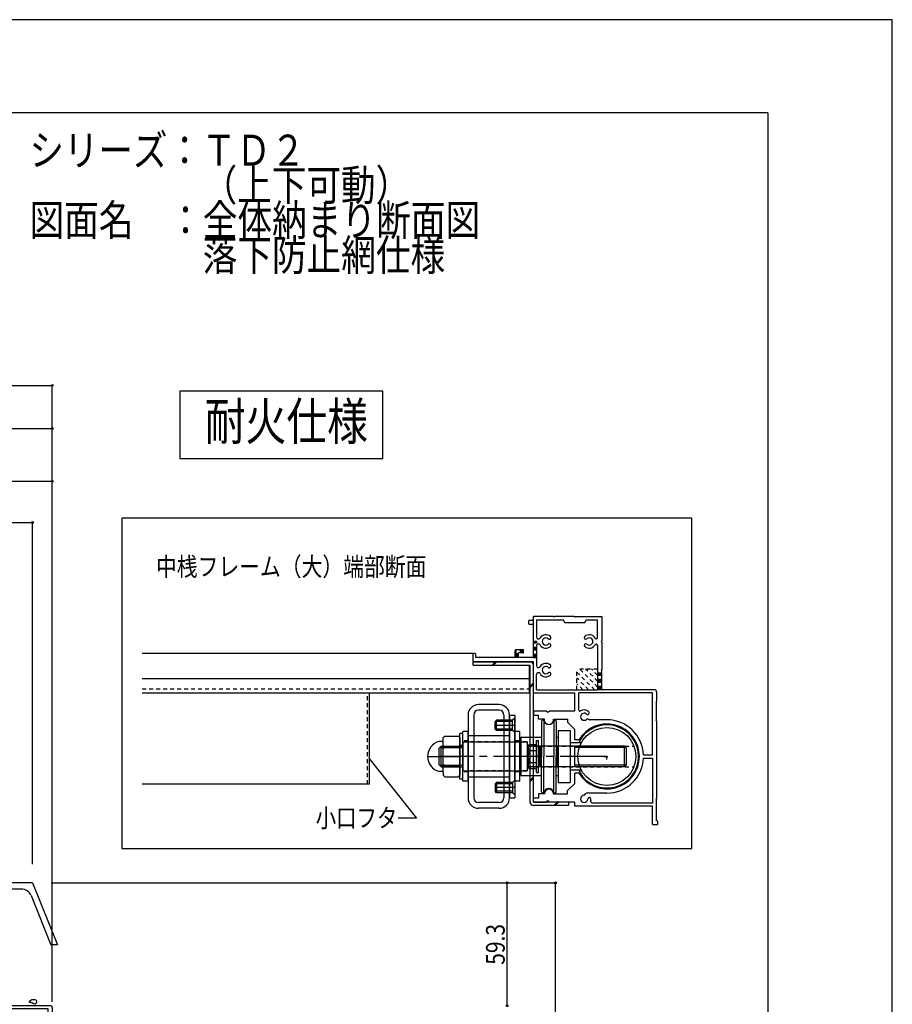
# Model space of a CAD drawing. Extents: x -210 to 210, y -148 to 148.
# Drawn here: x 70 to 210, y -10 to 148 of the extents above; entities that cross this region are included whole.
import ezdxf
from ezdxf.enums import TextEntityAlignment as Align

# ---------------------------------------------------------------- set-up
doc = ezdxf.new("R2010")
doc.units = 0
doc.header["$LTSCALE"] = 10
doc.header["$PDMODE"] = 32
doc.header["$PDSIZE"] = 0.3
for name, pattern in [('DASHDOT', [0.5375, 0.375, -0.05, 0.0625, -0.05]), ('DASHDOTX2', [1.075, 0.75, -0.1, 0.125, -0.1]), ('DOT', [0.1125, 0.0625, -0.05])]:
    doc.linetypes.add(name, pattern=pattern)
for name, color, linetype in [('St', 127, 'CONTINUOUS'), ('ガラス', 48, 'CONTINUOUS'), ('別途部材', 96, 'CONTINUOUS'), ('型材断面', 47, 'CONTINUOUS'), ('寸法', 80, 'CONTINUOUS'), ('文字', 79, 'CONTINUOUS'), ('補助線', 16, 'DOT'), ('通り芯', 15, 'CONTINUOUS')]:
    doc.layers.add(name, color=color, linetype=linetype)
doc.styles.add('TextStyle03', font='MONOTXT', dxfattribs={"height": 1, "bigfont": 'BIGFONT'})

# ---------------------------------------------------------------- blocks, each defined once
blk = doc.blocks.new('*GRP_0215')
at = {"layer": '補助線', "color": 0, "linetype": 'BYBLOCK'}
for p, q in [((164.089803, 29.45921), (164.089803, 30.45921)), ((163.589803, 29.95921), (164.589803, 29.95921))]:
    blk.add_line(p, q, dxfattribs=at)
blk = doc.blocks.new('*GRP_0001')
at = {"layer": '型材断面', "linetype": 'CONTINUOUS'}
for q in [(-190, 133.5), (190, -133.5)]:
    blk.add_line((190, 133.5), q, dxfattribs=at)
blk = doc.blocks.new('*GRP_0012')
at = {"layer": '型材断面', "color": 47, "linetype": 'CONTINUOUS'}
for p, q in [((58.27899, 1.62546), (55.14569, 1.62546)), ((58.379008, 1.525503), (58.27899, 1.62546)), ((58.479027, 1.62546), (58.379008, 1.525503)), ((61.612327, 1.62546), (58.479027, 1.62546)), ((61.712348, 1.525503), (61.612327, 1.62546)), ((61.812307, 1.62546), (61.712348, 1.525503)), ((61.812307, 1.62546), (66.04564, 1.62546)), ((66.04564, 1.62546), (66.04564, -2.274515)), ((54.312355, 0.458098), (54.312355, 0.926238)), ((55.04567, 0.35881), (54.411765, 0.35881)), ((55.04567, 1.025465), (54.412313, 1.025465)), ((55.04567, 1.025465), (55.04567, 1.52611)), ((55.04567, -4.974497), (55.04567, 0.35881)), ((55.545645, 1.125485), (59.879, 1.125485)), ((55.545645, 1.125485), (55.545645, -1.647125)), ((60.112337, 0.625507), (59.879, 1.125485)), ((63.312357, 0.625507), (60.112337, 0.625507)), ((63.312357, 0.625507), (63.545697, 1.125485)), ((63.545697, 1.125485), (65.378985, 1.125485)), ((65.378985, -1.752927), (65.378985, 1.125485)), ((55.545645, -3.101945), (55.545645, -6.247115)), ((65.378985, -2.996143), (65.378985, -10.141185)), ((65.945682, -2.374535), (66.04564, -2.274515)), ((65.945682, -2.374535), (66.04564, -2.474492)), ((66.04564, -2.474492), (66.04564, -6.874505)), ((45.37901, -5.54162), (45.37901, -4.407435)), ((45.679008, -4.307842), (45.47903, -4.307842)), ((45.779027, -4.974497), (45.779027, -4.407863)), ((52.145648, -4.974497), (52.145648, -3.807195)), ((53.379, -3.707845), (52.245667, -3.707845)), ((52.645685, -4.974497), (52.645685, -4.207882)), ((53.379608, -4.207882), (52.645685, -4.207882)), ((53.47902, -4.107863), (53.47902, -3.807865)), ((55.04567, -5.641153), (45.47842, -5.641153)), ((52.145648, -4.974497), (45.779027, -4.974497)), ((55.04567, -4.974497), (52.645685, -4.974497)), ((55.04567, -10.641162), (55.04567, -5.641153)), ((55.545645, -10.141185), (55.545645, -7.701935)), ((65.945682, -6.974525), (66.04564, -6.874505)), ((65.945682, -6.974525), (66.04564, -7.074545)), ((66.04564, -10.141185), (66.04564, -7.074545)), ((55.04567, -10.641162), (61.712348, -10.641162)), ((55.545645, -10.141185), (65.378985, -10.141185)), ((61.712348, -13.541122), (61.712348, -10.641162)), ((74.21231, -10.641162), (62.379003, -10.641162)), ((62.379003, -13.417545), (62.379003, -10.641162)), ((74.545667, -10.141185), (66.04564, -10.141185)), ((74.21231, -20.62444), (74.21231, -10.641162)), ((74.879025, -10.474545), (74.879025, -12.041195)), ((74.779008, -12.141153), (74.879025, -12.041195)), ((74.779008, -12.141153), (74.879025, -12.241172)), ((74.879025, -14.374457), (74.879025, -12.241172)), ((55.04567, -13.541122), (55.04567, -14.20778)), ((55.04567, -13.541122), (57.112357, -13.541122)), ((55.04567, -14.20778), (55.879005, -14.20778)), ((55.879005, -14.874435), (55.879005, -14.20778)), ((57.212315, -13.707802), (57.212315, -13.640535)), ((57.212315, -13.707802), (57.545673, -13.707802)), ((57.545673, -13.6409), (57.545673, -13.707802)), ((57.645693, -13.541122), (61.712348, -13.541122)), ((56.8277, -14.874435), (55.879005, -14.874435)), ((56.8277, -15.30002), (56.8277, -14.874435)), ((58.260725, -14.874435), (60.545655, -14.874435)), ((58.260725, -15.29996), (58.260725, -14.874435)), ((60.545655, -14.874435), (60.545655, -15.374472)), ((61.712348, -16.541105), (60.545655, -15.374472)), ((66.878975, -14.974455), (64.083783, -14.974455)), ((74.779008, -14.474478), (74.879025, -14.374457)), ((74.779008, -14.474478), (74.879025, -14.574438)), ((74.779008, -15.141133), (74.879025, -15.041115)), ((74.779008, -15.141133), (74.879025, -15.241153)), ((74.879025, -15.041115), (74.879025, -14.574438)), ((74.879025, -15.241153), (74.879025, -27.607795)), ((61.712348, -18.207775), (61.712348, -16.541105)), ((62.37602, -18.207775), (61.712348, -18.207775)), ((72.773682, -20.62444), (74.21231, -20.62444)), ((72.773682, -21.124478), (74.21231, -21.124478)), ((74.21231, -21.124478), (74.21231, -28.374472)), ((62.37602, -23.541143), (61.712348, -23.541143)), ((61.712348, -25.207812), (61.712348, -23.541143)), ((61.712348, -25.207812), (60.545655, -26.374442)), ((56.812357, -26.87448), (55.879005, -26.87448)), ((55.879005, -26.87448), (55.879005, -27.541137)), ((58.27899, -26.87448), (60.545655, -26.87448)), ((60.545655, -26.87448), (60.545655, -26.374442)), ((66.878975, -26.774463), (63.588005, -26.774463)), ((55.04567, -27.541137), (55.879005, -27.541137)), ((55.04567, -28.207792), (55.04567, -27.541137)), ((55.04567, -28.207792), (57.112357, -28.207792)), ((57.212315, -28.041112), (57.212315, -28.107773)), ((57.212315, -28.041112), (57.545673, -28.041112)), ((57.545673, -28.108078), (57.545673, -28.041112)), ((58.945645, -28.207792), (57.645693, -28.207792)), ((59.045665, -28.107773), (58.945645, -28.207792)), ((59.045665, -28.107773), (59.145685, -28.207792)), ((61.712348, -28.207792), (59.145685, -28.207792)), ((61.712348, -28.874448), (61.712348, -28.207792)), ((74.21231, -28.374472), (64.589237, -28.374472)), ((74.779008, -27.707815), (74.879025, -27.607795)), ((74.779008, -27.707815), (74.879025, -27.807775)), ((74.879025, -31.207773), (74.879025, -27.807775)), ((74.21231, -28.874448), (61.712348, -28.874448)), ((74.21231, -31.774715), (74.21231, -28.874448)), ((75.045645, -31.77447), (75.045645, -31.374453)), ((74.94605, -31.87449), (74.31233, -31.87449))]:
    blk.add_line(p, q, dxfattribs=at)
for centre, radius, start, end in [((55.145689, 1.525504), 0.10002, 90, 179.635713), ((54.412313, 0.925507), 0.10002, 90, 179.580344), ((54.412313, 0.45883), 0.10002, 180.419647, 269.667755), ((57.045697, -2.374533), 1.083354, 47.457565, 148.547705), ((57.609107, -1.760535), 0.250019, 227.457459, 407.457474), ((63.482203, -1.760535), 0.250019, 132.542542, 312.542526), ((64.045674, -2.374533), 1.083354, 28.849777, 132.542339), ((55.856419, -1.647122), 0.310773, 180, 328.548111), ((55.856419, -3.101943), 0.310773, 31.451889, 180), ((57.045697, -2.374533), 1.083354, 211.45221, 312.542526), ((57.045697, -2.374533), 0.583316, 47.457642, 312.542694), ((57.609107, -2.988469), 0.250019, 312.542099, 492.542526), ((63.482203, -2.988469), 0.250019, 47.457459, 227.457458), ((64.045674, -2.374533), 1.083354, 227.457489, 331.150467), ((64.045674, -2.374533), 0.583316, 227.457489, 492.542179), ((65.174075, -1.752925), 0.20497, 208.849579, 360), ((65.174075, -2.99614), 0.20497, 0, 151.150427), ((45.479029, -4.40786), 0.10002, 90, 179.74354), ((45.679008, -4.40786), 0.10002, 0, 90), ((52.245667, -3.807864), 0.10002, 90, 179.635713), ((53.379, -3.807864), 0.10002, 0, 90), ((53.379, -4.107862), 0.10002, 270.332214, 360), ((45.479029, -5.541193), 0.10002, 180.25647, 269.670685), ((55.856419, -6.247114), 0.310773, 180, 328.548111), ((57.045697, -6.974524), 1.083354, 47.457382, 148.547792), ((57.609107, -6.360526), 0.250019, 227.457459, 407.457474), ((55.856419, -7.701934), 0.310773, 31.451889, 180), ((57.045697, -6.974524), 1.083354, 211.452423, 312.542343), ((57.045697, -6.974524), 0.583316, 47.457306, 312.542358), ((57.609107, -7.588522), 0.250019, 312.542099, 492.542526), ((74.545668, -10.474542), 0.333358, 0, 90), ((57.112357, -13.641142), 0.10002, 0.332214, 90), ((57.645694, -13.641142), 0.10002, 90, 179.851377), ((62.545683, -13.417056), 0.166679, 180.162598, 302.230209), ((63.212339, -14.474477), 0.583316, 47.457825, 312.542511), ((63.212339, -14.474477), 1.083354, 47.457657, 122.231018), ((63.775809, -13.860479), 0.250019, 227.457459, 407.457474), ((57.544213, -14.874434), 0.833335, 210.706726, 329.294434), ((66.878975, -20.874457), 5.233348, 210.634125, 509.365854), ((63.775809, -15.088413), 0.250019, 42.341202, 132.542526), ((64.083782, -14.807774), 0.166679, 222.342011, 270), ((66.878975, -20.874457), 5.900003, 2.428513, 90), ((66.878975, -20.874457), 5.900003, 270, 357.571487), ((57.545674, -26.87448), 0.733315, 0.000198, 179.999801), ((63.176604, -26.87521), 0.250019, 272.457428, 350.899689), ((63.588006, -26.941139), 0.166679, 90, 170.900158), ((57.112357, -28.107771), 0.10002, 270, 360), ((57.645694, -28.107771), 0.10002, 180.148621, 270), ((63.212339, -27.707814), 0.583316, 92.457703, 357.542557), ((64.044882, -27.743549), 0.250019, 357.542572, 537.541967), ((64.589237, -28.041112), 0.333358, 166.391235, 270), ((63.212339, -27.707814), 1.083354, 346.391098, 357.542435), ((74.879026, -31.374451), 0.166679, 0, 90.000877), ((74.31233, -31.774469), 0.10002, 180.147156, 270), ((74.945686, -31.774469), 0.10002, 270.208374, 360)]:
    blk.add_arc(centre, radius, start, end, dxfattribs=at)
blk = doc.blocks.new('*GRP_0216')
at = {"layer": '型材断面', "color": 47, "linetype": 'CONTINUOUS'}
for p, q in [((152.257957, 51.859145), (152.257957, 52.35979)), ((155.491278, 52.45914), (152.357978, 52.45914)), ((155.591295, 52.359182), (155.491278, 52.45914)), ((155.691315, 52.45914), (155.591295, 52.359182)), ((158.824615, 52.45914), (155.691315, 52.45914)), ((158.924635, 52.359182), (158.824615, 52.45914)), ((159.024595, 52.45914), (158.924635, 52.359182)), ((159.024595, 52.45914), (163.257927, 52.45914)), ((163.257927, 52.45914), (163.257927, 48.559165)), ((151.524642, 51.291777), (151.524642, 51.759917)), ((152.257957, 51.19249), (151.624052, 51.19249)), ((152.257957, 51.859145), (151.6246, 51.859145)), ((152.257957, 45.859182), (152.257957, 51.19249)), ((152.757933, 51.959165), (157.091287, 51.959165)), ((152.757933, 51.959165), (152.757933, 49.186555)), ((157.324625, 51.459188), (157.091287, 51.959165)), ((160.524645, 51.459188), (157.324625, 51.459188)), ((160.524645, 51.459188), (160.757985, 51.959165)), ((160.757985, 51.959165), (162.591273, 51.959165)), ((162.591273, 49.080753), (162.591273, 51.959165)), ((152.757933, 47.731735), (152.757933, 44.586565)), ((162.591273, 47.837537), (162.591273, 40.692495)), ((163.15797, 48.459145), (163.257927, 48.559165)), ((163.15797, 48.459145), (163.257927, 48.359188)), ((163.257927, 48.359188), (163.257927, 43.959175)), ((142.591297, 45.29206), (142.591297, 46.426245)), ((142.891295, 46.525837), (142.691317, 46.525837)), ((142.991315, 45.859182), (142.991315, 46.425818)), ((149.357935, 45.859182), (149.357935, 47.026485)), ((150.591287, 47.125835), (149.457955, 47.125835)), ((149.857972, 45.859182), (149.857972, 46.625798)), ((150.591895, 46.625798), (149.857972, 46.625798)), ((150.691308, 46.725818), (150.691308, 47.025815)), ((152.257957, 45.192527), (142.690707, 45.192527)), ((149.357935, 45.859182), (142.991315, 45.859182)), ((152.257957, 45.859182), (149.857972, 45.859182)), ((152.257957, 40.192518), (152.257957, 45.192527)), ((152.757933, 40.692495), (152.757933, 43.131745)), ((163.15797, 43.859155), (163.257927, 43.959175)), ((163.15797, 43.859155), (163.257927, 43.759135)), ((163.257927, 40.692495), (163.257927, 43.759135)), ((152.257957, 40.192518), (158.924635, 40.192518)), ((152.757933, 40.692495), (162.591273, 40.692495)), ((158.924635, 37.292557), (158.924635, 40.192518)), ((171.424597, 40.192518), (159.59129, 40.192518)), ((159.59129, 37.416135), (159.59129, 40.192518)), ((171.757955, 40.692495), (163.257927, 40.692495)), ((171.424597, 30.20924), (171.424597, 40.192518)), ((172.091312, 40.359135), (172.091312, 38.792485)), ((171.991295, 38.692527), (172.091312, 38.792485)), ((171.991295, 38.692527), (172.091312, 38.592507)), ((172.091312, 36.459223), (172.091312, 38.592507)), ((152.257957, 37.292557), (152.257957, 36.6259)), ((152.257957, 37.292557), (154.324645, 37.292557)), ((152.257957, 36.6259), (153.091293, 36.6259)), ((153.091293, 35.959245), (153.091293, 36.6259)), ((154.424603, 37.125878), (154.424603, 37.193145)), ((154.424603, 37.125878), (154.75796, 37.125878)), ((154.75796, 37.19278), (154.75796, 37.125878)), ((154.85798, 37.292557), (158.924635, 37.292557)), ((171.991295, 36.359202), (172.091312, 36.459223)), ((154.039987, 35.959245), (153.091293, 35.959245)), ((154.039987, 35.53366), (154.039987, 35.959245)), ((155.473013, 35.959245), (157.757942, 35.959245)), ((155.473013, 35.53372), (155.473013, 35.959245)), ((157.757942, 35.959245), (157.757942, 35.459208)), ((158.924635, 34.292575), (157.757942, 35.459208)), ((164.091263, 35.859225), (161.29607, 35.859225)), ((171.991295, 36.359202), (172.091312, 36.259243)), ((171.991295, 35.692548), (172.091312, 35.792565)), ((171.991295, 35.692548), (172.091312, 35.592527)), ((172.091312, 35.792565), (172.091312, 36.259243)), ((172.091312, 35.592527), (172.091312, 23.225885)), ((158.924635, 32.625905), (158.924635, 34.292575)), ((159.588307, 32.625905), (158.924635, 32.625905)), ((169.98597, 30.20924), (171.424597, 30.20924)), ((169.98597, 29.709202), (171.424597, 29.709202)), ((171.424597, 29.709202), (171.424597, 22.459208)), ((159.588307, 27.292538), (158.924635, 27.292538)), ((158.924635, 25.625867), (158.924635, 27.292538)), ((158.924635, 25.625867), (157.757942, 24.459238)), ((154.024645, 23.9592), (153.091293, 23.9592)), ((153.091293, 23.9592), (153.091293, 23.292542)), ((155.491278, 23.9592), (157.757942, 23.9592)), ((157.757942, 23.9592), (157.757942, 24.459238)), ((164.091263, 24.059217), (160.800293, 24.059217)), ((152.257957, 23.292542), (153.091293, 23.292542)), ((152.257957, 22.625887), (152.257957, 23.292542)), ((152.257957, 22.625887), (154.324645, 22.625887)), ((154.424603, 22.792568), (154.424603, 22.725907)), ((154.424603, 22.792568), (154.75796, 22.792568)), ((154.75796, 22.725603), (154.75796, 22.792568)), ((156.157933, 22.625887), (154.85798, 22.625887)), ((156.257952, 22.725907), (156.157933, 22.625887)), ((156.257952, 22.725907), (156.357972, 22.625887)), ((158.924635, 22.625887), (156.357972, 22.625887)), ((158.924635, 21.959232), (158.924635, 22.625887)), ((171.424597, 22.459208), (161.801525, 22.459208)), ((171.991295, 23.125865), (172.091312, 23.225885)), ((171.991295, 23.125865), (172.091312, 23.025905)), ((172.091312, 19.625907), (172.091312, 23.025905)), ((171.424597, 21.959232), (158.924635, 21.959232)), ((171.424597, 19.058965), (171.424597, 21.959232)), ((172.257933, 19.05921), (172.257933, 19.459228)), ((172.158338, 18.95919), (171.524618, 18.95919))]:
    blk.add_line(p, q, dxfattribs=at)
for centre, radius, start, end in [((152.357973, 52.359186), 0.10002, 90, 179.635713), ((151.624597, 51.75919), 0.10002, 90, 179.580344), ((151.624597, 51.292513), 0.10002, 180.419647, 269.667755), ((153.068703, 49.18656), 0.310773, 180, 328.548111), ((154.257982, 48.45915), 1.083354, 47.457565, 148.547705), ((154.821391, 49.073148), 0.250019, 227.457459, 407.457474), ((160.694487, 49.073148), 0.250019, 132.542542, 312.542526), ((161.257958, 48.45915), 1.083354, 28.849777, 132.542339), ((153.068703, 47.73174), 0.310773, 31.451889, 180), ((154.257982, 48.45915), 1.083354, 211.45221, 312.542526), ((154.257982, 48.45915), 0.583316, 47.457642, 312.542694), ((154.821391, 47.845213), 0.250019, 312.542099, 492.542526), ((160.694487, 47.845213), 0.250019, 47.457459, 227.457458), ((161.257958, 48.45915), 1.083354, 227.457489, 331.150467), ((161.257958, 48.45915), 0.583316, 227.457489, 492.542179), ((162.38636, 49.080757), 0.20497, 208.849579, 360), ((162.38636, 47.837543), 0.20497, 0, 151.150427), ((142.691313, 46.425823), 0.10002, 90, 179.74354), ((142.891292, 46.425823), 0.10002, 0, 90), ((149.457951, 47.025819), 0.10002, 90, 179.635713), ((150.591284, 47.025819), 0.10002, 0, 90), ((150.591284, 46.725821), 0.10002, 270.332214, 360), ((142.691313, 45.29249), 0.10002, 180.25647, 269.670685), ((153.068703, 44.586569), 0.310773, 180, 328.548111), ((154.257982, 43.859159), 1.083354, 47.457382, 148.547792), ((154.257982, 43.859159), 0.583316, 47.457306, 312.542358), ((154.821391, 44.473156), 0.250019, 227.457459, 407.457474), ((153.068703, 43.131748), 0.310773, 31.451889, 180), ((154.257982, 43.859159), 1.083354, 211.452423, 312.542343), ((154.821391, 43.245161), 0.250019, 312.542099, 492.542526), ((171.757952, 40.35914), 0.333358, 0, 90), ((154.324641, 37.192541), 0.10002, 0.332214, 90), ((154.857978, 37.192541), 0.10002, 90, 179.851377), ((159.757967, 37.416626), 0.166679, 180.162598, 302.230209), ((160.424623, 36.359206), 0.583316, 47.457825, 312.542511), ((160.424623, 36.359206), 1.083354, 47.457657, 122.231018), ((160.988093, 36.973204), 0.250019, 227.457459, 407.457474), ((154.756497, 35.959249), 0.833335, 210.706726, 329.294434), ((164.09126, 29.959226), 5.233348, 210.634125, 509.365854), ((160.988093, 35.745269), 0.250019, 42.341202, 132.542526), ((161.296066, 36.025908), 0.166679, 222.342011, 270), ((164.09126, 29.959226), 5.900003, 2.428513, 90), ((164.09126, 29.959226), 5.900003, 270, 357.571487), ((154.757958, 23.959203), 0.733315, 0.000198, 179.999801), ((160.388889, 23.958472), 0.250019, 272.457428, 350.899689), ((160.80029, 23.892543), 0.166679, 90, 170.900158), ((154.324641, 22.725911), 0.10002, 270, 360), ((154.857978, 22.725911), 0.10002, 180.148621, 270), ((160.424623, 23.125868), 0.583316, 92.457703, 357.542557), ((161.257166, 23.090134), 0.250019, 357.542572, 537.541967), ((161.801522, 22.792571), 0.333358, 166.391235, 270), ((160.424623, 23.125868), 1.083354, 346.391098, 357.542435), ((171.524614, 19.059213), 0.10002, 180.147156, 270), ((172.091311, 19.459231), 0.166679, 0, 90.000877), ((172.15797, 19.059213), 0.10002, 270.208374, 360)]:
    blk.add_arc(centre, radius, start, end, dxfattribs=at)
blk = doc.blocks.new('*HAT_0017')
at = {"layer": '型材断面', "linetype": 'DOT'}
for p, q in [((162.1, 40.7), (159.275, 43.525)), ((162.6, 41.125), (159.7, 44.025)), ((162.6, 42.075), (160.65, 44.025)), ((162.6, 43.025), (161.6, 44.025)), ((162.6, 43.975), (162.525, 44.025)), ((161.15, 40.7), (159.275, 42.575)), ((160.2, 40.7), (159.275, 41.65)), ((159.275, 40.7), (159.275, 40.7))]:
    blk.add_line(p, q, dxfattribs=at)
blk = doc.blocks.new('*GRP_0030')
at = {"layer": 'ガラス', "linetype": 'CONTINUOUS'}
for points in [[(72.2, -9.25), (72.175, -9.25), (72.15, -9.225), (72.1, -9.225), (72.075, -9.225), (72.05, -9.2), (72.025, -9.2), (72, -9.2), (71.95, -9.2), (71.925, -9.2), (71.9, -9.175), (71.875, -9.175), (71.85, -9.175), (71.825, -9.175), (71.775, -9.175), (71.75, -9.175), (71.725, -9.175), (71.7, -9.175), (71.675, -9.175), (71.65, -9.2), (71.625, -9.2), (71.6, -9.2), (71.575, -9.225), (71.55, -9.225), (71.525, -9.225), (71.5, -9.25), (71.475, -9.25), (71.45, -9.275), (71.425, -9.3), (71.4, -9.3), (71.375, -9.325), (71.35, -9.35), (71.325, -9.35), (71.3, -9.375), (71.275, -9.4), (71.25, -9.425), (71.225, -9.425), (71.2, -9.45), (71.175, -9.475), (71.15, -9.5), (71.125, -9.525)], [(71.125, -9.525), (71.15, -9.525), (71.175, -9.525), (71.2, -9.525), (71.225, -9.55), (71.225, -9.55), (71.25, -9.55), (71.275, -9.55), (71.3, -9.55), (71.325, -9.55), (71.325, -9.575), (71.35, -9.575), (71.375, -9.575), (71.4, -9.575), (71.425, -9.6), (71.425, -9.6), (71.45, -9.6), (71.475, -9.6), (71.5, -9.625), (71.5, -9.625), (71.525, -9.625), (71.55, -9.625), (71.575, -9.65), (71.575, -9.65), (71.6, -9.65), (71.625, -9.675), (71.65, -9.675), (71.65, -9.675), (71.675, -9.7), (71.7, -9.7), (71.725, -9.7), (71.725, -9.725), (71.75, -9.725), (71.775, -9.725), (71.8, -9.75), (71.8, -9.75), (71.825, -9.775), (71.85, -9.775), (71.85, -9.775), (71.875, -9.8), (71.9, -9.8)]]:
    blk.add_lwpolyline(points, dxfattribs=at)
blk.add_arc((72.062, -9.512), 0.318, 241.50783, 421.50783, dxfattribs=at)
blk = doc.blocks.new('*DIM_0158')
at = {"layer": '寸法', "linetype": 'CONTINUOUS'}
for p in [(-92.62487, 89.67044), (74.87898, -9.52447)]:
    blk.add_line(p, (74.87898, 89.67044), dxfattribs=at)
at = {"layer": '寸法'}
blk.add_point((74.87898, 89.67044), dxfattribs=at)
blk = doc.blocks.new('*DIM_0160')
at = {"layer": '寸法', "linetype": 'CONTINUOUS'}
for p in [(55.04565, 82.714252), (74.87898, 4.560043)]:
    blk.add_line(p, (74.87898, 82.714252), dxfattribs=at)
at = {"layer": '寸法'}
blk.add_point((74.87898, 82.714252), dxfattribs=at)
at = {"layer": '寸法', "linetype": 'CONTINUOUS', "style": 'TextStyle03'}
blk.add_text('59.5', height=3, dxfattribs=at).set_placement((61.69375, 83.075), (68.25625, 83.075), align=Align.FIT)
blk = doc.blocks.new('*DIM_0163')
at = {"layer": '寸法', "linetype": 'CONTINUOUS'}
for p in [(35.878982, 74.232562), (74.87898, 4.560043)]:
    blk.add_line(p, (74.87898, 74.232562), dxfattribs=at)
at = {"layer": '寸法'}
blk.add_point((74.87898, 74.232562), dxfattribs=at)
at = {"layer": '寸法', "linetype": 'CONTINUOUS', "style": 'TextStyle03'}
blk.add_text('117', height=3, dxfattribs=at).set_placement((52.9375, 74.6), (57.8125, 74.6), align=Align.FIT)
blk = doc.blocks.new('*DIM_0172')
at = {"layer": '寸法', "linetype": 'CONTINUOUS'}
for p in [(61.712315, 67.61442), (71.712315, 12.62671)]:
    blk.add_line(p, (71.712315, 67.61442), dxfattribs=at)
at = {"layer": '寸法'}
blk.add_point((71.712315, 67.61442), dxfattribs=at)
at = {"layer": '寸法', "linetype": 'CONTINUOUS', "style": 'TextStyle03'}
blk.add_text('30', height=3, dxfattribs=at).set_placement((65.13125, 67.975), (68.31875, 67.975), align=Align.FIT)
blk = doc.blocks.new('*DIM_0173')
at = {"layer": '寸法', "linetype": 'CONTINUOUS'}
for p in [(74.712315, 9.62671), (148.024523, -10.141137)]:
    blk.add_line(p, (148.024523, 9.62671), dxfattribs=at)
at = {"layer": '寸法'}
for p in [(148.024523, 9.62671), (148.024523, -10.141137)]:
    blk.add_point(p, dxfattribs=at)
at = {"layer": '寸法', "linetype": 'CONTINUOUS', "style": 'TextStyle03'}
blk.add_text('59.3', height=3, rotation=90, dxfattribs=at).set_placement((147.65, -3.55625), (147.65, 3.00625), align=Align.FIT)
blk = doc.blocks.new('*DIM_0174')
at = {"layer": '寸法', "linetype": 'CONTINUOUS'}
for p in [(74.712315, 9.62671), (155.84367, -66.708305)]:
    blk.add_line(p, (155.84367, 9.62671), dxfattribs=at)
at = {"layer": '寸法'}
for p in [(155.84367, 9.62671), (155.84367, -66.708305)]:
    blk.add_point(p, dxfattribs=at)
at = {"layer": '寸法', "linetype": 'CONTINUOUS', "style": 'TextStyle03'}
blk.add_text('229', height=3, rotation=90, dxfattribs=at).set_placement((155.475, -30.9875), (155.475, -26.1125), align=Align.FIT)
blk = doc.blocks.new('*GRP_0217')
at = {"layer": '寸法', "linetype": 'CONTINUOUS'}
blk.add_lwpolyline([(125.811893, 29.664095), (133.447623, 20.03189), (130.495595, 20.03189)], dxfattribs=at)
blk = doc.blocks.new('*GRP_0218')
at = {"layer": 'St', "color": 127, "linetype": 'CONTINUOUS'}
for p, q in [((146.756473, 38.292473), (143.423135, 38.292473)), ((141.756467, 36.625805), (141.756467, 23.292468)), ((142.656463, 36.625807), (142.656463, 23.292462)), ((146.756467, 37.392475), (143.42313, 37.392475)), ((147.523135, 36.625807), (147.523135, 23.292462)), ((148.423135, 36.6258), (149.256463, 36.6258)), ((148.423135, 23.292473), (148.423135, 36.6258)), ((148.42314, 36.625805), (148.42314, 23.292468)), ((149.256463, 36.6258), (149.256463, 23.292473)), ((146.325453, 35.792473), (146.089747, 35.556757)), ((148.923083, 35.556757), (146.089747, 35.556757)), ((146.089747, 34.36151), (146.089747, 35.556757)), ((146.325453, 34.125807), (146.325453, 35.792473)), ((148.923083, 35.792473), (146.325453, 35.792473)), ((149.256475, 36.125865), (148.923083, 35.792473)), ((148.923083, 34.125807), (148.923083, 35.792473)), ((149.256475, 33.792408), (149.256475, 36.125865)), ((153.590545, 35.625878), (153.590545, 29.95921)), ((153.94072, 35.792555), (153.75722, 35.792555)), ((153.94072, 35.792555), (153.94072, 29.95921)), ((155.573725, 35.792555), (155.573725, 29.95921)), ((155.573725, 35.792555), (155.757228, 35.792555)), ((155.923903, 35.625878), (155.923903, 29.95921)), ((140.92163, 33.625875), (140.421628, 33.625875)), ((140.421628, 26.292542), (140.421628, 33.625875)), ((140.92163, 26.292542), (140.92163, 33.625875)), ((141.756467, 33.95921), (140.92313, 33.95921)), ((140.92313, 25.95921), (140.92313, 33.95921)), ((148.423135, 33.292473), (141.756458, 33.292473)), ((141.756458, 33.292473), (141.756458, 26.6258)), ((141.756467, 25.95921), (141.756467, 33.95921)), ((148.923083, 34.36151), (146.089747, 34.36151)), ((146.325453, 34.125807), (146.089747, 34.36151)), ((148.923083, 34.125807), (146.325453, 34.125807)), ((149.256475, 33.792408), (148.923083, 34.125807)), ((150.089797, 33.95921), (149.256463, 33.95921)), ((149.256463, 25.95921), (149.256463, 33.95921)), ((150.089797, 25.95921), (150.089797, 33.95921)), ((156.25647, 34.12588), (158.1898, 34.12588)), ((156.25647, 34.12588), (156.25647, 25.792545)), ((158.1898, 34.12588), (158.1898, 25.792545)), ((137.589795, 32.375875), (137.116367, 32.375875)), ((137.756463, 32.990175), (137.992173, 33.225878)), ((137.756463, 32.542542), (137.756463, 32.990175)), ((137.756463, 27.375875), (137.756463, 32.542542)), ((137.992173, 33.225878), (140.187425, 33.225878)), ((140.42313, 32.990175), (140.187425, 33.225878)), ((140.42313, 32.990175), (140.42313, 26.928245)), ((140.92313, 32.25922), (140.92313, 27.659215)), ((151.256465, 32.25922), (140.92313, 32.25922)), ((150.256465, 33.04254), (150.256465, 26.875878)), ((150.256465, 33.04254), (153.590545, 33.04254)), ((151.256465, 32.25922), (151.256465, 27.659215)), ((151.423887, 31.562968), (151.54063, 31.883698)), ((151.54063, 31.883698), (152.757217, 31.883698)), ((152.757217, 27.36807), (152.757217, 32.550403)), ((152.757217, 32.550403), (153.090567, 32.550403)), ((152.757217, 28.034722), (152.757217, 31.883698)), ((153.090567, 27.36807), (153.090567, 32.550403)), ((155.923903, 33.04254), (156.25647, 33.04254)), ((159.983202, 32.175875), (158.1898, 32.175875)), ((160.001373, 32.209205), (159.80412, 32.209205)), ((137.454965, 31.625883), (137.121623, 31.292548)), ((137.121623, 28.62588), (137.121623, 31.292548)), ((137.204968, 31.375885), (140.92163, 31.375885)), ((137.454965, 31.625883), (140.92163, 31.625883)), ((137.454965, 28.292545), (137.454965, 31.625883)), ((137.992173, 31.438995), (137.756463, 31.67469)), ((137.992173, 31.438995), (137.756463, 31.203283)), ((137.992173, 31.438995), (140.187425, 31.438995)), ((140.187425, 31.438995), (140.423137, 31.67469)), ((140.187425, 31.438995), (140.423137, 31.203283)), ((166.923122, 31.625883), (151.256465, 31.625883)), ((151.423887, 31.562968), (151.423887, 28.355452)), ((151.54063, 30.921455), (152.757217, 30.921455)), ((153.423892, 31.542527), (153.257217, 31.375902)), ((153.257217, 29.95921), (153.257217, 31.375902)), ((153.423892, 29.95921), (153.423892, 31.542527)), ((153.590545, 31.542527), (153.423892, 31.542527)), ((155.923903, 31.542527), (156.090553, 31.542527)), ((156.090553, 29.95921), (156.090553, 31.542527)), ((156.090553, 31.542527), (156.257202, 31.375902)), ((156.257202, 29.95921), (156.257202, 31.375902)), ((158.923128, 28.292542), (158.923128, 31.625878)), ((167.173118, 31.375885), (158.923128, 31.375885)), ((166.923122, 28.292545), (166.923122, 31.625883)), ((166.923122, 31.625883), (167.256465, 31.292548)), ((167.256465, 28.62588), (167.256465, 31.292548)), ((137.454965, 28.292545), (137.121623, 28.62588)), ((137.204968, 28.542542), (140.92163, 28.542542)), ((137.992173, 28.459212), (137.756463, 28.694912)), ((137.992173, 28.459212), (137.756463, 28.694912)), ((140.187425, 28.459212), (140.423137, 28.694912)), ((140.187425, 28.459212), (140.423137, 28.694912)), ((151.54063, 28.996965), (152.757217, 28.996965)), ((153.257217, 29.95921), (153.257217, 28.542518)), ((153.423892, 28.375893), (153.257217, 28.542518)), ((153.423892, 29.95921), (153.423892, 28.375893)), ((153.590545, 24.29254), (153.590545, 29.95921)), ((153.94072, 24.125915), (153.94072, 29.95921)), ((155.573725, 24.125915), (155.573725, 29.95921)), ((155.923903, 24.29254), (155.923903, 29.95921)), ((156.090553, 29.95921), (156.090553, 28.375893)), ((156.090553, 28.375893), (156.257202, 28.542518)), ((156.257202, 29.95921), (156.257202, 28.542518)), ((167.173118, 28.542542), (158.923128, 28.542542)), ((166.923122, 28.292545), (167.256465, 28.62588)), ((137.589795, 27.542542), (137.116367, 27.542542)), ((137.454965, 28.292545), (140.92163, 28.292545)), ((137.992173, 28.459212), (137.756463, 28.22351)), ((137.756463, 27.375875), (137.756463, 26.928245)), ((137.992173, 28.459212), (140.187425, 28.459212)), ((140.187425, 28.459212), (140.423137, 28.22351)), ((140.92313, 27.659215), (151.256465, 27.659215)), ((166.923122, 28.292545), (151.256465, 28.292545)), ((151.423887, 28.355452), (151.54063, 28.034722)), ((151.54063, 28.034722), (152.757217, 28.034722)), ((152.757217, 27.36807), (153.090567, 27.36807)), ((153.590545, 28.375893), (153.423892, 28.375893)), ((155.923903, 28.375893), (156.090553, 28.375893)), ((159.983202, 27.742545), (158.1898, 27.742545)), ((160.001373, 27.709208), (159.80412, 27.709208)), ((137.992173, 26.692542), (137.756463, 26.928245)), ((137.992173, 26.692542), (140.187425, 26.692542)), ((140.42313, 26.928245), (140.187425, 26.692542)), ((140.92163, 26.292542), (140.421628, 26.292542)), ((141.756467, 25.95921), (140.92313, 25.95921)), ((148.423135, 26.6258), (141.756458, 26.6258)), ((146.325453, 25.792473), (146.089747, 25.556757)), ((148.923083, 25.556757), (146.089747, 25.556757)), ((146.089747, 25.556757), (146.089747, 24.36151)), ((146.325453, 25.792473), (146.325453, 24.125807)), ((148.923083, 25.792473), (146.325453, 25.792473)), ((149.256475, 26.125872), (148.923083, 25.792473)), ((148.923083, 25.792473), (148.923083, 24.125807)), ((150.089797, 25.95921), (149.256463, 25.95921)), ((149.256475, 26.125872), (149.256475, 23.792412)), ((150.256465, 26.875878), (153.590545, 26.875878)), ((155.923903, 26.875878), (156.25647, 26.875878)), ((156.25647, 25.792545), (158.1898, 25.792545)), ((148.923083, 24.36151), (146.089747, 24.36151)), ((146.325453, 24.125807), (146.089747, 24.36151)), ((148.923083, 24.125807), (146.325453, 24.125807)), ((149.256475, 23.792412), (148.923083, 24.125807)), ((153.94072, 24.125915), (153.75722, 24.125915)), ((155.573725, 24.125915), (155.757228, 24.125915)), ((146.756467, 22.525795), (143.42313, 22.525795)), ((148.423135, 23.292473), (149.256463, 23.292473)), ((146.756473, 21.6258), (143.423135, 21.6258))]:
    blk.add_line(p, q, dxfattribs=at)
at = {"layer": 'St', "color": 127, "linetype": 'DASHDOT'}
for p, q in [((149.256475, 34.95914), (146.089747, 34.95914)), ((149.256475, 24.959135), (146.089747, 24.959135))]:
    blk.add_line(p, q, dxfattribs=at)
at = {"layer": 'St', "color": 127, "linetype": 'DOT'}
for p, q in [((142.656463, 33.292473), (141.756467, 33.292473)), ((148.42314, 33.292473), (147.523135, 33.292473)), ((140.92163, 31.70921), (140.421628, 31.70921)), ((141.756467, 32.45921), (140.92313, 32.45921)), ((148.423135, 32.292477), (141.756458, 32.292477)), ((150.089797, 32.45921), (149.256463, 32.45921)), ((151.256465, 32.292542), (150.256465, 32.292542)), ((151.256465, 32.292542), (151.256465, 27.625878)), ((151.256465, 31.625875), (168.4487, 31.625875)), ((140.92163, 28.209212), (140.421628, 28.209212)), ((141.756467, 27.45921), (140.92313, 27.45921)), ((148.423135, 27.625802), (141.756458, 27.625802)), ((150.089797, 27.45921), (149.256463, 27.45921)), ((151.256465, 27.625878), (150.256465, 27.625878)), ((151.256465, 28.292545), (168.4487, 28.292545)), ((142.656463, 26.6258), (141.756467, 26.6258)), ((148.42314, 26.6258), (147.523135, 26.6258))]:
    blk.add_line(p, q, dxfattribs=at)
at = {"layer": 'St', "color": 127, "linetype": 'DASHDOTX2'}
for p, q in [((135.256463, 29.95921), (140.42313, 29.95921)), ((164.089803, 29.95921), (137.121623, 29.95921))]:
    blk.add_line(p, q, dxfattribs=at)
at = {"layer": 'St', "color": 127, "linetype": 'CONTINUOUS'}
blk.add_circle((164.089803, 29.95921), 4.666665, dxfattribs=at)
at = {"layer": 'St', "linetype": 'CONTINUOUS'}
for centre, radius, start, end in [((143.423127, 36.625809), 1.666667, 90, 180), ((146.756467, 36.625809), 1.666667, 0, 90), ((143.423122, 36.625811), 0.766667, 90, 180), ((146.756462, 36.625811), 0.766667, 0, 90), ((143.423127, 23.29247), 1.666667, 180, 270), ((143.423122, 23.292465), 0.766667, 180, 270), ((146.756462, 23.292465), 0.766667, -90, 0), ((146.756467, 23.29247), 1.666667, -90, 0)]:
    blk.add_arc(centre, radius, start, end, dxfattribs=at)
at = {"layer": 'St', "color": 127, "linetype": 'CONTINUOUS'}
for centre, radius, start, end in [((153.757213, 35.625881), 0.166667, 90.00412, 180.005493), ((154.757216, 35.959232), 0.833333, 191.542626, 348.465599), ((155.75722, 35.625881), 0.166667, 0.002747, 90.00412), ((164.085854, 29.959212), 5.083333, 209.441337, 510.564141), ((137.756455, 29.959212), 2.5, 104.839429, 255.166064), ((137.589788, 32.542546), 0.166667, 270.001373, 360.002747), ((159.804114, 32.375877), 0.166667, 150.564126, 270.001358), ((155.447895, 29.959212), 4.024023, 166.170291, 193.840696), ((152.473668, 31.402628), 1.049784, 180.005493, 207.28394), ((152.473668, 28.515846), 1.049784, 152.727031, 180.005478), ((137.589788, 27.375879), 0.166667, 0.002747, 90.00412), ((159.804114, 27.542542), 0.166667, 90.00412, 209.441337), ((153.757213, 24.292543), 0.166667, 180.005493, 270.001373), ((154.757216, 23.959192), 0.833333, 11.539879, 168.468345), ((155.75722, 24.292543), 0.166667, 270.001373, 360.002747)]:
    blk.add_arc(centre, radius, start, end, dxfattribs=at)

msp = doc.modelspace()

# ---------------------------------------------------------------- linework, layer by layer
at = {"layer": 'St', "linetype": 'CONTINUOUS'}
for p, q in [((142.59127, 44.65921), (142.59127, 45.192542)), ((142.59127, 45.192542), (151.724605, 45.192542)), ((142.59127, 44.65921), (151.724605, 44.65921)), ((146.140618, 45.192542), (145.607285, 44.65921)), ((146.376318, 45.192542), (145.842985, 44.65921)), ((151.724605, 22.625872), (151.724605, 44.65921)), ((152.257937, 22.625872), (152.257937, 44.65921)), ((152.257937, 41.823935), (151.724605, 41.290603)), ((152.257937, 41.588235), (151.724605, 41.054903)), ((152.257937, 26.695743), (151.724605, 26.16241)), ((152.257937, 26.460043), (151.724605, 25.92671)), ((157.924605, 22.625872), (152.257937, 22.625872)), ((156.08517, 22.625872), (155.551837, 22.09254)), ((156.32087, 22.625872), (155.787537, 22.09254)), ((157.924605, 22.625872), (157.924605, 22.09254)), ((157.924605, 22.09254), (152.257937, 22.09254))]:
    msp.add_line(p, q, dxfattribs=at)
msp.add_lwpolyline([(128.03213, 88.742265), (95.395965, 88.742265), (95.395965, 77.91438), (128.03213, 77.91438)], close=True, dxfattribs=at)
for centre, start, end in [((151.724602, 44.659212), 0, 90), ((152.257936, 22.625877), 180, 270)]:
    msp.add_arc(centre, 0.533333, start, end, dxfattribs=at)
at = {"layer": '別途部材', "color": 96, "linetype": 'CONTINUOUS'}
for p, q in [((71.712315, 9.62671), (55.04565, 9.62671)), ((71.712315, 9.62671), (75.712307, -0.37329)), ((69.90473, 8.625515), (54.490795, 8.625515)), ((71.454045, 7.576583), (74.633993, -0.37329))]:
    msp.add_line(p, q, dxfattribs=at)
at = {"layer": '別途部材', "linetype": 'CONTINUOUS'}
msp.add_line((75.712307, -0.37329), (74.633993, -0.37329), dxfattribs=at)
at = {"layer": '別途部材', "color": 96, "linetype": 'CONTINUOUS'}
msp.add_arc((69.904732, 6.956872), 1.668651, 21.799008, 89.998627, dxfattribs=at)
at = {"layer": '型材断面', "linetype": 'DASHDOT'}
msp.add_line((152.257957, 45.859182), (152.257957, 52.45914), dxfattribs=at)
at = {"layer": '型材断面', "linetype": 'DOT'}
for p, q in [((152.257937, 48.525845), (152.757937, 48.525845)), ((152.382937, 45.859178), (152.382937, 48.525845)), ((152.507937, 45.859178), (152.507937, 48.525845)), ((152.632937, 45.859178), (152.632937, 48.525845)), ((152.757937, 48.525845), (152.757937, 48.20918)), ((150.69127, 46.967512), (149.357937, 46.967512)), ((150.69127, 46.80918), (149.357937, 46.80918)), ((150.69127, 46.650845), (149.357937, 46.650845)), ((149.857937, 46.49251), (149.357937, 46.49251)), ((149.857937, 46.334178), (149.357937, 46.334178)), ((149.857937, 46.175845), (149.357937, 46.175845)), ((149.857937, 46.01751), (149.357937, 46.01751)), ((149.857937, 45.859178), (149.357937, 45.859178)), ((152.257937, 45.859178), (152.757937, 45.859178)), ((162.59127, 44.025845), (159.257935, 44.025845)), ((159.257935, 40.692512), (159.257935, 44.025845)), ((163.257937, 43.35918), (162.59127, 43.35918)), ((162.757935, 40.692512), (162.757935, 43.35918)), ((162.924605, 40.692512), (162.924605, 43.35918)), ((163.09127, 40.692512), (163.09127, 43.35918)), ((89.32805, 40.85921), (151.557937, 40.85921)), ((125.59129, 25.525875), (125.59129, 40.192548)), ((163.257937, 40.692512), (162.59127, 40.692512))]:
    msp.add_line(p, q, dxfattribs=at)
at = {"layer": '型材断面', "linetype": 'CONTINUOUS'}
for p, q in [((142.59127, 46.52588), (89.32805, 46.52588)), ((151.557937, 44.65921), (151.557937, 40.192548)), ((89.32805, 42.525883), (151.557937, 42.525883)), ((89.32805, 40.192548), (151.557937, 40.192548)), ((125.924623, 25.525875), (125.924623, 40.192548)), ((125.924623, 25.525875), (89.32805, 25.525875))]:
    msp.add_line(p, q, dxfattribs=at)
at = {"layer": '文字', "linetype": 'CONTINUOUS'}
msp.add_lwpolyline([(177.763417, 68.302165), (86.053778, 68.302165), (86.053778, 15.16568), (177.763417, 15.16568)], close=True, dxfattribs=at)
at = {"layer": '通り芯', "linetype": 'CONTINUOUS'}
msp.add_lwpolyline([(-210, -148.5), (210, -148.5), (210, 148.5), (-210, 148.5)], close=True, dxfattribs=at)

# ---------------------------------------------------------------- block references
at = {"layer": 'St', "linetype": 'DASHDOT'}
msp.add_blockref('*GRP_0218', (0, 0), dxfattribs=at)
at = {"layer": 'ガラス', "linetype": 'CONTINUOUS'}
msp.add_blockref('*GRP_0030', (0, 0), dxfattribs=at)
at = {"layer": '型材断面', "linetype": 'CONTINUOUS'}
msp.add_blockref('*GRP_0001', (0, 0), dxfattribs=at)
at = {"layer": '型材断面', "color": 47, "linetype": 'CONTINUOUS'}
for name in ['*GRP_0216', '*GRP_0012']:
    msp.add_blockref(name, (0, 0), dxfattribs=at)
at = {"layer": '型材断面'}
msp.add_blockref('*HAT_0017', (0, 0), dxfattribs=at)
at = {"layer": '寸法', "linetype": 'CONTINUOUS'}
for name in ['*DIM_0158', '*DIM_0160', '*DIM_0163', '*DIM_0172', '*GRP_0217', '*DIM_0173', '*DIM_0174']:
    msp.add_blockref(name, (0, 0), dxfattribs=at)
at = {"layer": '補助線', "linetype": 'DOT'}
msp.add_blockref('*GRP_0215', (0, 0), dxfattribs=at)

# ---------------------------------------------------------------- texts
at = {"layer": '文字', "linetype": 'CONTINUOUS', "style": 'TextStyle03'}
for s, height, p, p2 in [('シリーズ：ＴＤ２', 5, (71.2, 125), (115.575, 125)), ('\u3000\u3000\u3000\u3000\u3000（上下可動）', 5, (71.2, 119.375), (132.45, 119.375)), ('図面名\u3000：全体納まり断面図', 5, (71.2, 113.75), (143.7, 113.75)), ('\u3000\u3000\u3000\u3000\u3000落下防止網仕様', 5, (71.2, 108.125), (138.075, 108.125)), ('中桟フレーム（大）端部断面', 3, (91.55, 59), (135.05, 59)), ('小口フタ', 3, (117.25, 18.575), (130.375, 18.575))]:
    msp.add_text(s, height=height, dxfattribs=at).set_placement(p, p2, align=Align.FIT)
at = {"layer": '文字', "color": 127, "linetype": 'CONTINUOUS', "style": 'TextStyle03'}
msp.add_text('耐火仕様', height=6, dxfattribs=at).set_placement((99.4, 80.875), (125.65, 80.875), align=Align.FIT)

doc.saveas('drawing.dxf')
